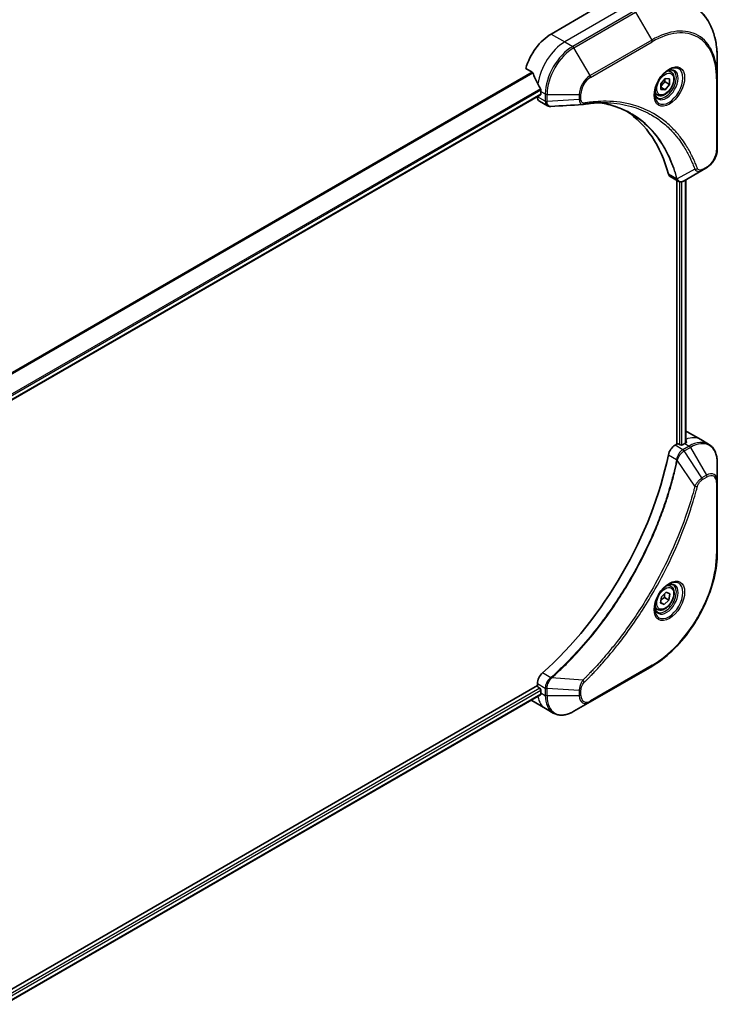
# Model space of a CAD drawing. Units: millimetres. Extents: x -1914 to 5249, y 28 to 1433.
# Drawn here: x -1164 to -984, y 501 to 755 of the extents above; entities that cross this region are included whole.
import ezdxf

# ---------------------------------------------------------------- set-up
doc = ezdxf.new("R2010")
doc.units = ezdxf.units.MM
doc.header["$LTSCALE"] = 3.5
doc.layers.add('Visible (ISO)', color=7, linetype='Continuous', lineweight=35)
doc.layers.add('Visible Narrow (ISO)', color=7, linetype='Continuous', lineweight=25)

msp = doc.modelspace()

# ---------------------------------------------------------------- linework, layer by layer
at = {"layer": 'Visible (ISO)'}
for p, q in [((-1015.8179, 757.4363), (-1026.4245, 751.3125)), ((-983.5562, 739.98), (-983.5562, 744.7842)), ((-1032.9796, 742.4249), (-1031.3078, 741.4597)), ((-995.5376, 741.5317), (-996.2088, 741.9192)), ((-998.096, 738.5004), (-996.9912, 739.8748)), ((-996.9912, 739.8748), (-995.8863, 739.7762)), ((-995.8863, 739.7762), (-995.8863, 738.303)), ((-983.5562, 721.6089), (-983.5562, 739.98)), ((-998.096, 737.0272), (-998.096, 738.5004)), ((-996.9912, 736.9286), (-998.096, 737.5664)), ((-996.9912, 736.9286), (-998.096, 737.0272)), ((-997.0354, 738.9664), (-995.8863, 738.303)), ((-995.8863, 738.303), (-996.9912, 736.9286)), ((-1167.4411, 655.7873), (-1029.1538, 735.6274)), ((-1029.96, 735.162), (-1029.96, 735.1394)), ((-1029.0762, 736.5135), (-1029.0762, 735.7991)), ((-998.9751, 735.5778), (-999.6463, 735.9653)), ((-1029.4423, 733.995), (-1027.3875, 732.8086)), ((-987.5191, 716.1095), (-986.3373, 716.7919)), ((-995.7189, 714.5248), (-993.6642, 713.3385)), ((-987.5191, 716.1095), (-992.1162, 713.4554)), ((-991.7022, 713.6944), (-991.7022, 645.818)), ((-993.986, 713.5243), (-993.986, 645.5252)), ((-991.3725, 648.7251), (-987.8369, 646.6839)), ((-993.986, 645.5252), (-994.4689, 645.2464)), ((-993.1021, 645.3211), (-993.4557, 645.5252)), ((-991.9531, 645.6783), (-992.5718, 645.3211)), ((-987.8369, 646.6839), (-985.8103, 645.5138)), ((-983.5562, 635.8767), (-983.5562, 640.6809)), ((-983.5562, 617.5055), (-983.5562, 635.8767)), ((-997.94, 606.1579), (-996.727, 607.3147)), ((-996.727, 607.3147), (-995.7782, 606.8778)), ((-995.5376, 608.8511), (-996.2088, 609.2385)), ((-998.2042, 604.5642), (-997.94, 606.1579)), ((-997.2553, 604.1273), (-998.2042, 604.5642)), ((-997.2553, 604.1273), (-998.1874, 604.6654)), ((-996.0423, 605.2841), (-997.2553, 604.1273)), ((-997.1914, 605.9475), (-996.0423, 605.2841)), ((-995.7782, 606.8778), (-996.0423, 605.2841)), ((-998.9751, 602.8971), (-999.6463, 603.2846)), ((-1016.3893, 579.0081), (-1000.4794, 588.1937)), ((-1029.96, 583.2163), (-1168.3985, 503.2889)), ((-1029.96, 583.774), (-1029.96, 583.2163)), ((-1029.6949, 582.757), (-1029.3413, 582.5529)), ((-1029.0762, 582.0936), (-1029.0762, 581.3792)), ((-1029.1357, 580.8511), (-1167.4039, 501.0219)), ((-1031.4245, 579.353), (-1027.889, 577.3117)), ((-1027.889, 577.3117), (-1025.8623, 576.1416)), ((-1020.5498, 576.606), (-1016.3893, 579.0081))]:
    msp.add_line(p, q, dxfattribs=at)
for centre, major_axis, ratio, start_param, end_param in [((-1026.4245, 743.1476), (-5, -8.6603), 0.57735027, 3.92699082, 5.11339037), ((-1021.4748, 740.2898), (-8.7465, 12.9003), 0.5228786, 1.15795131, 1.36554168), ((-1021.4748, 740.2898), (-8.7465, 12.9003), 0.5228786, 1.36554168, 1.45917851), ((-1022.0051, 740.596), (-5, -8.6603), 0.57735027, 5.45283607, 5.49778714), ((-1028.1923, 736.16), (-1.25, -2.1651), 0.57735027, 5.49778714, 6.28318531), ((-1029.3413, 735.9522), (0.1875, -0.3248), 0.57735027, 0, 0.78539816), ((-1018.2812, 735.0084), (-0.5003, -1.8548), 0.82744179, 0.27049221, 0.36261393), ((-1040.5666, 675.7866), (32.5, 56.2917), 0.57735027, 5.7600423, 6.25033406), ((-994.4689, 716.6898), (-1.25, -2.1651), 0.57735027, 5.7600423, 6.28318531), ((-993.9403, 715.2779), (2.8258, -0.4782), 0.76640476, 5.52785131, 5.52857845), ((-996.3725, 640.0649), (5, 8.6603), 0.57735027, 0, 0.06395502), ((-994.4689, 643.2051), (-1.25, -2.1651), 0.57735027, 3.92699082, 5.23553198), ((-993.7208, 645.3721), (0.375, 0), 0.57735027, 0.78539816, 2.35619449), ((-992.8369, 645.4742), (0.375, 0), 0.57735027, 3.92699082, 5.49778714), ((-991.9531, 637.5133), (-5, -8.6603), 0.57735027, 3.88203974, 3.92699082), ((-991.4227, 637.2071), (-1.0528, 12.1378), 0.07779162, 5.61090462, 5.64242195), ((-991.4227, 637.2071), (-1.0528, 12.1378), 0.07779162, 5.51726778, 5.61090462), ((-1040.5666, 630.8793), (-32.5, -56.2917), 0.57735027, 1.04765332, 2.09393933), ((-1028.1923, 584.7946), (-1.25, -2.1651), 0.57735027, 4.18924598, 5.49778714), ((-1029.6949, 583.0632), (-0.1875, 0.3248), 0.57735027, 0.78539816, 2.35619449), ((-1029.3413, 582.2467), (-0.1875, 0.3248), 0.57735027, 3.92699082, 5.49778714), ((-1026.4245, 588.0132), (-5, -8.6603), 0.57735027, 6.25303472, 6.28318531), ((-1022.0051, 585.4617), (-5, -8.6603), 0.57735027, 5.49778714, 5.54273822)]:
    msp.add_ellipse(centre, major_axis=major_axis, ratio=ratio, start_param=start_param, end_param=end_param, dxfattribs=at)
for points, knots in [([(-983.5562, 744.7842), (-983.5562, 746.0684), (-983.6436, 747.3054), (-983.9938, 749.656), (-984.2565, 750.7696), (-984.9542, 752.8463), (-985.3893, 753.8095), (-986.4253, 755.5592), (-987.0263, 756.3456), (-988.3808, 757.7163), (-989.1343, 758.3003), (-989.9524, 758.7727)], [1.570796327, 1.570796327, 1.570796327, 1.570796327, 1.727875959, 1.727875959, 1.884955592, 1.884955592, 2.042035225, 2.042035225, 2.199114858, 2.199114858, 2.35619449, 2.35619449, 2.35619449, 2.35619449]), ([(-996.06, 742.0522), (-996.4057, 741.8526), (-996.7616, 741.5866), (-997.4541, 740.9404), (-997.7904, 740.5593), (-998.4043, 739.7187), (-998.6812, 739.2588), (-999.1432, 738.3109), (-999.3281, 737.823), (-999.5871, 736.8766), (-999.6618, 736.418), (-999.6852, 735.9207), (-999.687, 735.8446), (-999.687, 735.77)], [3.14159265, 3.14159265, 3.14159265, 3.14159265, 3.4403958, 3.4403958, 3.74272298, 3.74272298, 4.04794488, 4.04794488, 4.35345517, 4.35345517, 4.65653194, 4.65653194, 4.71238898, 4.71238898, 4.71238898, 4.71238898]), ([(-996.3892, 741.8442), (-996.3421, 741.8656), (-996.2955, 741.8854), (-996.1094, 741.9588), (-995.9751, 741.9987), (-995.7236, 742.0495), (-995.6066, 742.0605), (-995.3925, 742.0581), (-995.2955, 742.0449), (-995.1193, 741.9988), (-995.0398, 741.9661), (-994.9662, 741.9235)], [3.247221149, 3.247221149, 3.247221149, 3.247221149, 3.298672286, 3.298672286, 3.455751919, 3.455751919, 3.612831552, 3.612831552, 3.769911184, 3.769911184, 3.926990817, 3.926990817, 3.926990817, 3.926990817]), ([(-1031.1626, 741.2765), (-1031.1761, 741.3112), (-1031.1939, 741.3449), (-1031.242, 741.4109), (-1031.2746, 741.4405), (-1031.3078, 741.4597)], [-0.0201836507, -0.0201836507, -0.0201836507, -0.0201836507, -0.0112759257, -0.0112759257, 0, 0, 0, 0]), ([(-995.5376, 741.5317), (-995.3521, 741.4246), (-995.1926, 741.2743), (-994.9333, 740.9005), (-994.839, 740.6729), (-994.7182, 740.1465), (-994.7017, 739.8415), (-994.7541, 739.1956), (-994.8261, 738.8537), (-995.0487, 738.1748), (-995.1987, 737.8381), (-995.5606, 737.2006), (-995.7722, 736.8999), (-996.2391, 736.361), (-996.4945, 736.1231), (-997.03, 735.7348), (-997.3103, 735.5848), (-997.8683, 735.4008), (-998.1473, 735.3639), (-998.613, 735.418), (-998.8045, 735.4793), (-998.9751, 735.5778)], [5.49778714, 5.49778714, 5.49778714, 5.49778714, 5.76358151, 5.76358151, 6.05320602, 6.05320602, 6.38130093, 6.38130093, 6.7200118, 6.7200118, 7.05614499, 7.05614499, 7.3907044, 7.3907044, 7.72661984, 7.72661984, 8.06527209, 8.06527209, 8.39487174, 8.39487174, 8.6393798, 8.6393798, 8.6393798, 8.6393798]), ([(-1029.069, 736.8846), (-1029.0675, 736.9239), (-1029.0723, 736.9699), (-1029.0955, 737.0632), (-1029.1139, 737.1106), (-1029.141, 737.1622), (-1029.1465, 737.1721), (-1029.1523, 737.1819)], [0.1356732242, 0.1356732242, 0.1356732242, 0.1356732242, 0.1469944231, 0.1469944231, 0.158315622, 0.158315622, 0.1609890322, 0.1609890322, 0.1609890322, 0.1609890322]), ([(-999.0287, 734.8871), (-999.1023, 734.9296), (-999.1704, 734.982), (-999.2985, 735.1116), (-999.3584, 735.189), (-999.4675, 735.3732), (-999.5165, 735.4801), (-999.5982, 735.7232), (-999.6308, 735.8595), (-999.6603, 736.0574), (-999.6665, 736.1076), (-999.6715, 736.1591)], [0.785398163, 0.785398163, 0.785398163, 0.785398163, 0.942477796, 0.942477796, 1.099557429, 1.099557429, 1.256637061, 1.256637061, 1.413716694, 1.413716694, 1.465167832, 1.465167832, 1.465167832, 1.465167832]), ([(-1026.5048, 732.6164), (-1026.5646, 732.6128), (-1026.6246, 732.6119), (-1026.7448, 732.6162), (-1026.8051, 732.6215), (-1026.9253, 732.639), (-1026.9852, 732.6512), (-1027.1037, 732.6831), (-1027.1624, 732.7028), (-1027.2772, 732.7499), (-1027.3333, 732.7774), (-1027.3875, 732.8086)], [0.0140408951, 0.0140408951, 0.0140408951, 0.0140408951, 0.027014678, 0.027014678, 0.0399884609, 0.0399884609, 0.0529622438, 0.0529622438, 0.0659360267, 0.0659360267, 0.0789098096, 0.0789098096, 0.0789098096, 0.0789098096]), ([(-1011.8531, 733.5699), (-1012.261, 733.5845), (-1012.6723, 733.5903), (-1013.5014, 733.5843), (-1013.9191, 733.5724), (-1014.7607, 733.5311), (-1015.1845, 733.5016), (-1016.038, 733.425), (-1016.4675, 733.3778), (-1017.332, 733.2659), (-1017.76, 733.2021), (-1018.2046, 733.1274)], [4.024932757, 4.024932757, 4.024932757, 4.024932757, 4.185188705, 4.185188705, 4.345444652, 4.345444652, 4.5057006, 4.5057006, 4.665956547, 4.665956547, 4.826212494, 4.826212494, 4.826212494, 4.826212494]), ([(-1013.8863, 733.5707), (-1013.8547, 733.566), (-1013.8231, 733.5614), (-1013.0802, 733.4497), (-1012.3819, 733.3128), (-1011.0136, 732.9794), (-1010.3434, 732.7829), (-1009.0329, 732.3311), (-1008.3925, 732.0758), (-1007.1433, 731.507), (-1006.5344, 731.1936), (-1005.942, 730.8516)], [1.55499619, 1.55499619, 1.55499619, 1.55499619, 1.56799787, 1.56799787, 1.86071038, 1.86071038, 2.15342288, 2.15342288, 2.44613539, 2.44613539, 2.73884789, 2.73884789, 2.73884789, 2.73884789]), ([(-983.5562, 721.6089), (-983.5562, 721.2537), (-983.6043, 720.8838), (-983.7847, 720.1386), (-983.9171, 719.7634), (-984.2532, 719.0352), (-984.4569, 718.6823), (-984.9195, 718.0272), (-985.1783, 717.7249), (-985.7334, 717.1961), (-986.0297, 716.9695), (-986.3373, 716.7919)], [4.71238898, 4.71238898, 4.71238898, 4.71238898, 5.02654825, 5.02654825, 5.34070751, 5.34070751, 5.65486678, 5.65486678, 5.96902604, 5.96902604, 6.28318531, 6.28318531, 6.28318531, 6.28318531]), ([(-992.1342, 713.4451), (-992.2268, 713.3926), (-992.3217, 713.3464), (-992.516, 713.2689), (-992.6155, 713.2376), (-992.8194, 713.1932), (-992.9239, 713.1802), (-993.1367, 713.1778), (-993.2451, 713.1887), (-993.4596, 713.2404), (-993.5656, 713.2816), (-993.6642, 713.3385)], [0, 0, 0, 0, 0.023575597, 0.023575597, 0.047151194, 0.047151194, 0.070726791, 0.070726791, 0.094302388, 0.094302388, 0.117877985, 0.117877985, 0.117877985, 0.117877985]), ([(-991.6353, 645.8535), (-991.602, 645.871), (-991.5731, 645.8932), (-991.5349, 645.9421), (-991.5255, 645.9688), (-991.5255, 646), (-991.526, 646.0061), (-991.527, 646.0122)], [0.1356732242, 0.1356732242, 0.1356732242, 0.1356732242, 0.1469944231, 0.1469944231, 0.158315622, 0.158315622, 0.1609890322, 0.1609890322, 0.1609890322, 0.1609890322]), ([(-983.5562, 640.6809), (-983.5562, 641.11), (-983.5854, 641.5256), (-983.7038, 642.321), (-983.7931, 642.7007), (-984.0332, 643.4153), (-984.1841, 643.7502), (-984.5477, 644.3644), (-984.7606, 644.6436), (-985.2446, 645.1334), (-985.5158, 645.3438), (-985.8103, 645.5138)], [3.141592654, 3.141592654, 3.141592654, 3.141592654, 3.298672286, 3.298672286, 3.455751919, 3.455751919, 3.612831552, 3.612831552, 3.769911184, 3.769911184, 3.926990817, 3.926990817, 3.926990817, 3.926990817]), ([(-983.5562, 617.5055), (-983.5562, 615.4403), (-983.8389, 613.2252), (-984.9345, 608.6989), (-985.7475, 606.3882), (-987.8246, 601.8879), (-989.0884, 599.699), (-991.9472, 595.6501), (-993.5418, 593.7907), (-996.9139, 590.5786), (-998.6908, 589.2263), (-1000.4794, 588.1937)], [3.14159265, 3.14159265, 3.14159265, 3.14159265, 3.45575192, 3.45575192, 3.76991118, 3.76991118, 4.08407045, 4.08407045, 4.39822972, 4.39822972, 4.71238898, 4.71238898, 4.71238898, 4.71238898]), ([(-996.06, 609.3715), (-996.4057, 609.1719), (-996.7616, 608.9059), (-997.4541, 608.2597), (-997.7904, 607.8786), (-998.4043, 607.038), (-998.6812, 606.5781), (-999.1432, 605.6302), (-999.3281, 605.1423), (-999.5871, 604.1959), (-999.6618, 603.7373), (-999.6852, 603.24), (-999.687, 603.1639), (-999.687, 603.0893)], [4.71238898, 4.71238898, 4.71238898, 4.71238898, 5.01119213, 5.01119213, 5.31351931, 5.31351931, 5.61874121, 5.61874121, 5.92425149, 5.92425149, 6.22732827, 6.22732827, 6.28318531, 6.28318531, 6.28318531, 6.28318531]), ([(-995.5376, 608.8511), (-995.3521, 608.744), (-995.1926, 608.5936), (-994.9333, 608.2198), (-994.839, 607.9922), (-994.7182, 607.4658), (-994.7017, 607.1608), (-994.7541, 606.5149), (-994.8261, 606.173), (-995.0487, 605.4941), (-995.1987, 605.1574), (-995.5606, 604.5199), (-995.7722, 604.2192), (-996.2391, 603.6803), (-996.4945, 603.4424), (-997.03, 603.0541), (-997.3103, 602.9041), (-997.8683, 602.7201), (-998.1473, 602.6832), (-998.613, 602.7373), (-998.8045, 602.7986), (-998.9751, 602.8971)], [5.28923243, 5.28923243, 5.28923243, 5.28923243, 5.5550268, 5.5550268, 5.8446513, 5.8446513, 6.17274622, 6.17274622, 6.51145709, 6.51145709, 6.84759027, 6.84759027, 7.18214968, 7.18214968, 7.51806512, 7.51806512, 7.85671738, 7.85671738, 8.18631702, 8.18631702, 8.43082508, 8.43082508, 8.43082508, 8.43082508]), ([(-996.3892, 609.1635), (-996.3421, 609.1849), (-996.2955, 609.2047), (-996.1094, 609.2781), (-995.9751, 609.318), (-995.7236, 609.3688), (-995.6066, 609.3798), (-995.3925, 609.3774), (-995.2955, 609.3642), (-995.1193, 609.3181), (-995.0398, 609.2854), (-994.9662, 609.2429)], [1.676424822, 1.676424822, 1.676424822, 1.676424822, 1.727875959, 1.727875959, 1.884955592, 1.884955592, 2.042035225, 2.042035225, 2.199114858, 2.199114858, 2.35619449, 2.35619449, 2.35619449, 2.35619449]), ([(-999.0287, 602.2064), (-999.1023, 602.2489), (-999.1704, 602.3013), (-999.2985, 602.4309), (-999.3584, 602.5083), (-999.4675, 602.6925), (-999.5165, 602.7994), (-999.5982, 603.0425), (-999.6308, 603.1788), (-999.6603, 603.3767), (-999.6665, 603.4269), (-999.6715, 603.4784)], [5.497787144, 5.497787144, 5.497787144, 5.497787144, 5.654866776, 5.654866776, 5.811946409, 5.811946409, 5.969026042, 5.969026042, 6.126105675, 6.126105675, 6.177556812, 6.177556812, 6.177556812, 6.177556812]), ([(-1029.1357, 580.8511), (-1029.1139, 580.8637), (-1029.0955, 580.8851), (-1029.0723, 580.9427), (-1029.0675, 580.9788), (-1029.069, 581.0164)], [0.1130744311, 0.1130744311, 0.1130744311, 0.1130744311, 0.1243846834, 0.1243846834, 0.1357058823, 0.1357058823, 0.1357058823, 0.1357058823]), ([(-1025.8623, 576.1416), (-1025.5678, 575.9716), (-1025.2501, 575.842), (-1024.5839, 575.6677), (-1024.2356, 575.6229), (-1023.5219, 575.6151), (-1023.1564, 575.6519), (-1022.4175, 575.8013), (-1022.044, 575.9138), (-1021.296, 576.2089), (-1020.9215, 576.3914), (-1020.5498, 576.606)], [0.785398163, 0.785398163, 0.785398163, 0.785398163, 0.942477796, 0.942477796, 1.099557429, 1.099557429, 1.256637061, 1.256637061, 1.413716694, 1.413716694, 1.570796327, 1.570796327, 1.570796327, 1.570796327])]:
    msp.add_open_spline(points, degree=3, knots=knots, dxfattribs=at)
for points, weights in [([(-997.0354, 738.9664), (-997.1258, 739.3802), (-997.1333, 739.698)], [1, 1.07039454817, 1.07672477615]), ([(-998.096, 737.6845), (-997.7386, 738.4118), (-997.0354, 738.9664)], [1.01523736139, 1.14666441016, 1]), ([(-998.0962, 605.2159), (-997.7582, 605.609), (-997.1914, 605.9475)], [1.06654738636, 1.10625711777, 1]), ([(-997.1914, 605.9475), (-997.2237, 606.5072), (-997.1344, 606.9263)], [1, 1.09055410734, 1.07509634889])]:
    msp.add_rational_spline(points, weights, degree=2, dxfattribs=at)
msp.add_open_spline([(-1018.3532, 733.1105), (-1021.0706, 732.9478), (-1023.7878, 732.7829), (-1026.5048, 732.6164)], degree=3, dxfattribs=at)
at = {"layer": 'Visible Narrow (ISO)'}
for p, q in [((-1006.9791, 758.4569), (-1022.889, 749.2713)), ((-1004.9524, 757.2868), (-1020.8623, 748.1012)), ((-1020.5498, 747.7713), (-1004.6399, 756.9569)), ((-1004.6399, 756.9569), (-1000.4794, 749.7507)), ((-1026.4245, 751.3125), (-1022.889, 749.2713)), ((-1022.889, 749.2713), (-1020.8623, 748.1012)), ((-1000.4794, 749.7507), (-1016.3893, 740.5651)), ((-1016.2598, 740.1295), (-1000.3499, 749.3151)), ((-1016.3893, 740.5651), (-1020.5498, 747.7713)), ((-1031.3078, 741.4597), (-1171.2001, 660.6928)), ((-1170.9689, 660.5593), (-1031.1626, 741.2765)), ((-983.7392, 739.7249), (-983.7392, 721.3537)), ((-1029.1523, 737.1819), (-1167.7094, 657.1859)), ((-1167.6267, 656.8882), (-1029.069, 736.8846)), ((-1029.0762, 735.7991), (-1167.4532, 655.9071)), ((-1027.9335, 733.9693), (-1029.96, 735.1394)), ((-1029.0762, 736.5135), (-1027.9334, 735.8538)), ((-1027.9334, 735.8538), (-1027.9334, 733.985)), ((-1027.4914, 733.8793), (-1027.4914, 735.7481)), ((-1027.4914, 735.7481), (-1019.1704, 735.7481)), ((-1019.1704, 734.3834), (-1027.4914, 733.8793)), ((-1019.1704, 735.7481), (-1019.1704, 734.3834)), ((-1018.7284, 734.4891), (-1018.7284, 735.8538)), ((-989.3364, 716.4189), (-993.8849, 713.9435)), ((-986.2078, 717.078), (-987.3896, 716.3956)), ((-994.0494, 713.947), (-996.1762, 715.1749)), ((-993.2789, 713.1992), (-993.2789, 645.4231)), ((-992.7485, 645.2638), (-992.7485, 713.2089)), ((-991.8121, 713.631), (-991.8121, 645.7581)), ((-992.4423, 644.0763), (-994.4689, 645.2464)), ((-991.9531, 645.6783), (-990.8103, 645.0185)), ((-991.6584, 646.7548), (-991.6584, 645.8413)), ((-991.527, 646.0122), (-991.527, 645.9758)), ((-996.1762, 642.7486), (-994.0494, 641.5207)), ((-990.8103, 645.0185), (-992.4287, 644.0841)), ((-992.1162, 643.7542), (-990.4978, 644.6886)), ((-987.5191, 636.8), (-992.1162, 643.7542)), ((-990.4978, 644.6886), (-986.3373, 637.4824)), ((-989.3364, 634.7093), (-993.8849, 641.3536)), ((-986.3373, 637.4824), (-987.5191, 636.8)), ((-987.3896, 636.3645), (-986.2078, 637.0468)), ((-983.7392, 635.6216), (-983.7392, 617.2504)), ((-1000.3499, 588.4798), (-1016.2598, 579.2942)), ((-1026.5237, 585.2735), (-1028.6506, 586.5014)), ((-1018.2684, 584.5976), (-1026.2968, 585.2146)), ((-1029.3413, 582.5529), (-1167.6584, 502.6955)), ((-1167.457, 502.1994), (-1029.0762, 582.0936)), ((-1029.96, 583.774), (-1027.9335, 582.6039)), ((-1027.9334, 582.5882), (-1027.9334, 580.7194)), ((-1027.4914, 580.6137), (-1027.4914, 582.4825)), ((-1019.1704, 581.9784), (-1027.4914, 582.4825)), ((-1019.1704, 581.9784), (-1019.1704, 580.6137)), ((-1018.7284, 580.7194), (-1018.7284, 582.0841)), ((-1029.069, 581.0164), (-1167.4039, 501.1487)), ((-1029.0762, 581.3792), (-1027.9334, 580.7194)), ((-1019.1704, 580.6137), (-1027.4914, 580.6137))]:
    msp.add_line(p, q, dxfattribs=at)
for centre, major_axis, ratio, start_param, end_param in [((-1004.6399, 732.6115), (14.9085, 25.8222), 0.57735027, 5.49778714, 7.06858347), ((-1000.3499, 730.1347), (11.7456, 20.3439), 0.57735027, 5.49778714, 7.06858347), ((-1000.4794, 730.2094), (11.9665, 20.7266), 0.57735027, 5.49778714, 7.06858347), ((-1022.889, 741.1063), (-5, -8.6603), 0.57735027, 3.92699082, 5.33033906), ((-1000.7919, 749.5702), (0.3125, -0.5413), 0.57735027, 0.78539816, 1.57079633), ((-1020.8623, 739.9363), (-5, -8.6603), 0.57735027, 3.92699082, 5.49778714), ((-1020.5498, 739.7558), (4.9085, 8.5017), 0.57735027, 0.78539816, 2.35619449), ((-1020.8623, 747.5909), (0.3125, -0.5413), 0.57735027, 1.57079633, 2.35619449), ((-996.06, 737.8641), (2.5647, 4.4422), 0.57735027, 2.35619449, 7.06858347), ((-996.685, 738.2249), (-2.1228, -3.6768), 0.57735027, 5.59811367, 10.10984959), ((-996.9975, 738.4053), (2.0312, 3.5182), 0.57735027, 3.14159265, 6.28318531), ((-997.2564, 738.5548), (1.7188, 2.977), 0.57735027, 0, 0.56017967), ((-1016.3893, 737.3537), (-1.9665, -3.4061), 0.57735027, 3.92699082, 5.49778714), ((-1016.2598, 737.279), (1.7456, 3.0234), 0.57735027, 0.78539816, 2.35619449), ((-1016.7018, 740.3846), (-0.3125, 0.5413), 0.57735027, 3.92699082, 4.71238898), ((-984.1812, 739.98), (0.625, 0), 0.57735027, 5.49778714, 6.28318531), ((-997.2564, 738.5548), (-1.7188, -2.977), 0.57735027, 5.72300564, 6.28318531), ((-1027.4914, 736.1089), (-0.625, 0), 0.57735027, 0.78539816, 1.57079633), ((-1019.1704, 736.1089), (-0.625, 0), 0.57735027, 1.57079633, 2.35619449), ((-1019.1704, 734.7443), (-0.625, 0), 0.57735027, 1.57079633, 2.35619449), ((-1027.4915, 734.2245), (-0.625, 0.0051), 0.58272546, 0.79011911, 1.57603082), ((-1027.4914, 734.2402), (0.625, 0), 0.57735027, 3.92699082, 4.71238898), ((-1018.308, 733.7438), (0.1035, -0.6164), 0.7371107, 0, 1.02431149), ((-986.2078, 719.9285), (-1.7456, -3.0234), 0.57735027, 0.78539816, 2.35619449), ((-984.1812, 721.6089), (0.625, 0), 0.57735027, 5.49778714, 6.28318531), ((-989.1292, 716.8974), (-0.5855, -0.2186), 0.7371107, 0.95417388, 2.11728116), ((-987.8316, 716.6508), (0.3125, -0.5413), 0.57735027, 0, 0.78539816), ((-986.6498, 717.3331), (0.3125, -0.5413), 0.57735027, 0, 0.78539816), ((-993.6347, 714.3871), (0.6033, 0.1633), 0.70765843, 3.75530177, 4.10367434), ((-993.6225, 714.3257), (-0.6198, -0.0807), 0.7825254, 0.71441804, 1.11451017), ((-992.8369, 638.0236), (5, 8.6603), 0.57735027, 0, 0.61795008), ((-990.8103, 636.8536), (5, 8.6603), 0.57735027, 0, 0.78539816), ((-990.4978, 636.6731), (4.9085, 8.5017), 0.57735027, 5.49778714, 7.06858347), ((-992.4423, 643.566), (-0.3081, 0.5438), 0.57192456, 4.71650889, 5.50242059), ((-992.4287, 643.5738), (0.3125, -0.5413), 0.57735027, 1.57079633, 2.35619449), ((-990.8103, 644.5082), (-0.3125, 0.5413), 0.57735027, 4.71238898, 5.49778714), ((-993.6347, 641.5473), (-0.6121, 0.1263), 0.40712817, 0.88674396, 1.23511653), ((-993.6225, 641.6348), (0.6227, -0.0531), 0.32125202, 3.98495359, 4.38504572), ((-986.3373, 634.271), (1.9665, 3.4061), 0.57735027, 5.49778714, 7.06858347), ((-987.8316, 636.6196), (-0.3125, 0.5413), 0.57735027, 3.92699082, 4.71238898), ((-986.6498, 637.302), (-0.3125, 0.5413), 0.57735027, 3.92699082, 4.71238898), ((-986.2078, 634.1963), (1.7456, 3.0234), 0.57735027, 5.49778714, 7.06858347), ((-984.1812, 635.8767), (0.625, 0), 0.57735027, 5.49778714, 6.28318531), ((-989.1292, 634.8747), (-0.6048, 0.1578), 0.35119009, 1.31403463, 2.47714191), ((-1000.3499, 607.6602), (-11.7456, -20.3439), 0.57735027, 0.78539816, 2.35619449), ((-984.1812, 617.5055), (0.625, 0), 0.57735027, 5.49778714, 6.28318531), ((-996.06, 605.1834), (2.5647, 4.4422), 0.57735027, 2.35619449, 7.06858347), ((-996.685, 605.5442), (-2.1228, -3.6768), 0.57735027, 5.59811367, 10.10984959), ((-996.9975, 605.7246), (2.0313, 3.5182), 0.57735027, 3.14159265, 6.28318531), ((-997.2564, 605.8741), (1.7188, 2.977), 0.57735027, 0, 0.56017967), ((-997.2564, 605.8741), (-1.7188, -2.977), 0.57735027, 5.72300564, 6.28318531), ((-1000.7919, 588.7349), (0.3125, -0.5413), 0.57735027, 0, 0.78539816), ((-1026.4091, 584.8468), (-0.3573, 0.5128), 0.32125202, 5.03973224, 5.43982437), ((-1026.3395, 584.9011), (0.4154, -0.4669), 0.40712817, 1.90647612, 2.25484869), ((-1018.308, 584.3355), (-0.439, 0.4449), 0.35119009, 3.8060434, 4.96915068), ((-1027.4915, 582.8591), (0.625, 0.005), 0.57192456, 3.92235737, 4.70826907), ((-1027.4914, 582.8433), (-0.625, 0), 0.57735027, 0.78539816, 1.57079633), ((-1019.1704, 582.3392), (-0.625, 0), 0.57735027, 1.57079633, 2.35619449), ((-1022.889, 585.972), (-5, -8.6603), 0.57735027, 5.68433621, 6.28318531), ((-1027.4914, 580.9746), (0.625, 0), 0.57735027, 3.92699082, 4.71238898), ((-1020.8623, 584.8019), (-5, -8.6603), 0.57735027, 5.49778714, 6.28318531), ((-1020.5498, 584.6215), (-4.9085, -8.5017), 0.57735027, 5.49778714, 7.06858347), ((-1019.1704, 580.9746), (-0.625, 0), 0.57735027, 1.57079633, 2.35619449), ((-1016.3893, 582.2194), (-1.9665, -3.4061), 0.57735027, 5.49778714, 7.06858347), ((-1016.2598, 582.1447), (-1.7456, -3.0234), 0.57735027, 5.49778714, 7.06858347), ((-1016.7018, 579.5493), (0.3125, -0.5413), 0.57735027, 0, 0.78539816)]:
    msp.add_ellipse(centre, major_axis=major_axis, ratio=ratio, start_param=start_param, end_param=end_param, dxfattribs=at)
for centre, major_axis in [((-995.9305, 737.7893), (-2.7857, -4.825)), ((-996.9912, 738.4017), (1.5313, 2.6522)), ((-995.9305, 605.1086), (2.7857, 4.825)), ((-996.9912, 605.721), (1.5313, 2.6522))]:
    msp.add_ellipse(centre, major_axis=major_axis, ratio=0.57735027, dxfattribs=at)
for points, knots in [([(-1019.1704, 734.3834), (-1019.1662, 734.1276), (-1019.1278, 733.8974), (-1018.9925, 733.5289), (-1018.9017, 733.3839), (-1018.7007, 733.1994), (-1018.5998, 733.143), (-1018.4448, 733.1113), (-1018.3996, 733.1076), (-1018.3532, 733.1104)], [-0.187504168, -0.187504168, -0.187504168, -0.187504168, -0.125670471, -0.125670471, -0.069816928, -0.069816928, -0.026852665, -0.026852665, -0.010060657, -0.010060657, -0.010060657, -0.010060657]), ([(-1017.8661, 733.4886), (-1017.9407, 733.4761), (-1018.0123, 733.4748), (-1018.1879, 733.4971), (-1018.2855, 733.5362), (-1018.4794, 733.6751), (-1018.5663, 733.7897), (-1018.6939, 734.0884), (-1018.7284, 734.2787), (-1018.7284, 734.4891)], [0, 0, 0, 0, 0.026852665, 0.026852665, 0.069816928, 0.069816928, 0.125670471, 0.125670471, 0.187504168, 0.187504168, 0.187504168, 0.187504168]), ([(-1027.9335, 733.9693), (-1027.9351, 733.7044), (-1027.8882, 733.4641), (-1027.7029, 733.0665), (-1027.5635, 732.9103), (-1027.3875, 732.8086)], [-0.196787795, -0.196787795, -0.196787795, -0.196787795, -0.138164041, -0.138164041, -0.07890981, -0.07890981, -0.07890981, -0.07890981]), ([(-1027.9334, 733.985), (-1027.9334, 733.9824), (-1027.9334, 733.9798), (-1027.9334, 733.9746), (-1027.9334, 733.972), (-1027.9335, 733.9693)], [0, 0, 0, 0, 0.00076834265, 0.00076834265, 0.00153668531, 0.00153668531, 0.00153668531, 0.00153668531]), ([(-1027.4912, 733.8603), (-1027.4912, 733.8635), (-1027.4913, 733.8666), (-1027.4914, 733.873), (-1027.4914, 733.8761), (-1027.4914, 733.8793)], [-0.00153668531, -0.00153668531, -0.00153668531, -0.00153668531, -0.00076834265, -0.00076834265, 0, 0, 0, 0]), ([(-1026.5048, 732.6164), (-1026.5542, 732.6134), (-1026.6024, 732.6146), (-1026.7924, 732.6351), (-1026.9229, 732.6862), (-1027.1818, 732.8707), (-1027.2976, 733.0248), (-1027.4495, 733.4007), (-1027.4889, 733.6191), (-1027.4912, 733.8603)], [0.014040895, 0.014040895, 0.014040895, 0.014040895, 0.029522231, 0.029522231, 0.076757801, 0.076757801, 0.138164041, 0.138164041, 0.196787795, 0.196787795, 0.196787795, 0.196787795]), ([(-988.6873, 716.6422), (-988.7212, 716.733), (-988.7553, 716.8236), (-988.8319, 717.0241), (-988.8745, 717.134), (-988.9801, 717.4025), (-989.0437, 717.5607), (-989.1921, 717.9223), (-989.2775, 718.125), (-989.4778, 718.5874), (-989.5936, 718.846), (-989.8663, 719.4342), (-990.0249, 719.7618), (-990.4001, 720.5041), (-990.6197, 720.9153), (-991.1218, 721.8058), (-991.4078, 722.2811), (-992.1011, 723.3616), (-992.5169, 723.9567), (-993.5158, 725.2706), (-994.1119, 725.973), (-995.5519, 727.4922), (-996.4166, 728.2801), (-998.2969, 729.752), (-999.3184, 730.4267), (-1001.9008, 731.8463), (-1003.5104, 732.5053), (-1007.4048, 733.6124), (-1009.7474, 733.9374), (-1013.1336, 733.9644), (-1014.0856, 733.9273), (-1015.7077, 733.7904), (-1016.3705, 733.7144), (-1017.2301, 733.5903), (-1017.4218, 733.5611), (-1017.6979, 733.5166), (-1017.7819, 733.5028), (-1017.8661, 733.4886)], [0, 0, 0, 0, 0.0344265, 0.0344265, 0.07650467, 0.07650467, 0.1377084, 0.1377084, 0.21727325, 0.21727325, 0.32070756, 0.32070756, 0.45517217, 0.45517217, 0.62997615, 0.62997615, 0.8417425, 0.8417425, 1.12477817, 1.12477817, 1.49272454, 1.49272454, 1.97105483, 1.97105483, 2.47873595, 2.47873595, 3.19579554, 3.19579554, 4.127973, 4.127973, 4.4843018, 4.4843018, 4.72660511, 4.72660511, 4.79590965, 4.79590965, 4.82621249, 4.82621249, 4.82621249, 4.82621249]), ([(-993.8849, 713.9435), (-993.9395, 714.1442), (-993.9942, 714.3428), (-994.188, 715.0193), (-994.333, 715.4908), (-994.7716, 716.8222), (-995.0848, 717.6635), (-996.7014, 721.5328), (-998.3582, 724.1987), (-1001.8853, 728.1019), (-1003.6175, 729.5272), (-1007.0408, 731.5612), (-1008.6696, 732.277), (-1011.5157, 733.1391), (-1012.6797, 733.3969), (-1013.8783, 733.5709)], [-5.47772979, -5.47772979, -5.47772979, -5.47772979, -5.40661912, -5.40661912, -5.23453446, -5.23453446, -4.91295092, -4.91295092, -3.70555522, -3.70555522, -2.7767893, -2.7767893, -2.03555087, -2.03555087, -1.55154, -1.55154, -1.55154, -1.55154]), ([(-1011.8531, 733.5698), (-1009.716, 733.4932), (-1007.6654, 733.1773), (-1004.0475, 732.1484), (-1002.4522, 731.495), (-999.892, 730.0876), (-998.8791, 729.4187), (-997.0142, 727.9593), (-996.1563, 727.1781), (-994.7273, 725.6718), (-994.1356, 724.9753), (-993.1437, 723.6725), (-992.7309, 723.0824), (-992.0421, 722.011), (-991.7579, 721.5396), (-991.2589, 720.6566), (-991.0405, 720.2488), (-990.6675, 719.5127), (-990.5098, 719.1878), (-990.2386, 718.6045), (-990.1233, 718.3481), (-989.9241, 717.8895), (-989.839, 717.6884), (-989.6914, 717.3299), (-989.6281, 717.173), (-989.5229, 716.9067), (-989.4805, 716.7978), (-989.4043, 716.5989), (-989.3712, 716.5098), (-989.3364, 716.4189)], [-4.02493276, -4.02493276, -4.02493276, -4.02493276, -3.19579554, -3.19579554, -2.47873595, -2.47873595, -1.97105483, -1.97105483, -1.49272454, -1.49272454, -1.12477817, -1.12477817, -0.8417425, -0.8417425, -0.62997615, -0.62997615, -0.45517217, -0.45517217, -0.32070756, -0.32070756, -0.21727325, -0.21727325, -0.1377084, -0.1377084, -0.07650467, -0.07650467, -0.0344265, -0.0344265, 0, 0, 0, 0]), ([(-1005.942, 730.8516), (-1005.8638, 730.8064), (-1005.7857, 730.7607), (-1003.8054, 729.5841), (-1002.0736, 728.1598), (-998.5457, 724.2589), (-996.887, 721.5944), (-995.266, 717.7266), (-994.9518, 716.8855), (-994.5115, 715.5546), (-994.3658, 715.0832), (-994.1712, 714.4069), (-994.1156, 714.208), (-994.0614, 714.0078)], [2.73884789, 2.73884789, 2.73884789, 2.73884789, 2.7767893, 2.7767893, 3.70555522, 3.70555522, 4.91295092, 4.91295092, 5.23453446, 5.23453446, 5.40661912, 5.40661912, 5.47772979, 5.47772979, 5.47772979, 5.47772979]), ([(-989.3364, 716.4189), (-989.2153, 716.2396), (-989.0816, 716.1151), (-988.7533, 715.9117), (-988.5514, 715.8606), (-988.1769, 715.8635), (-988.0084, 715.8966), (-987.7321, 715.9978), (-987.6254, 716.0482), (-987.5191, 716.1095)], [-0.187502416, -0.187502416, -0.187502416, -0.187502416, -0.14010274, -0.14010274, -0.077834855, -0.077834855, -0.029936483, -0.029936483, 0, 0, 0, 0]), ([(-987.3896, 716.3956), (-987.4778, 716.3447), (-987.566, 716.3031), (-987.7916, 716.2208), (-987.9267, 716.1958), (-988.2152, 716.2007), (-988.3623, 716.2496), (-988.5686, 716.4176), (-988.6406, 716.5172), (-988.6873, 716.6422)], [0, 0, 0, 0, 0.029936483, 0.029936483, 0.077834855, 0.077834855, 0.14010274, 0.14010274, 0.187502416, 0.187502416, 0.187502416, 0.187502416]), ([(-994.0614, 714.0078), (-994.0585, 713.9971), (-994.0561, 713.9867), (-994.0522, 713.9665), (-994.0506, 713.9566), (-994.0494, 713.947)], [0, 0, 0, 0, 0.003793092, 0.003793092, 0.007586184, 0.007586184, 0.007586184, 0.007586184]), ([(-994.0494, 713.947), (-994.0246, 713.799), (-993.9748, 713.6686), (-993.8392, 713.4685), (-993.7586, 713.3934), (-993.664, 713.3387)], [-0.1967877948, -0.1967877948, -0.1967877948, -0.1967877948, -0.1546615949, -0.1546615949, -0.1178779852, -0.1178779852, -0.1178779852, -0.1178779852]), ([(-993.8389, 713.8548), (-993.8453, 713.8684), (-993.8523, 713.8825), (-993.8675, 713.9121), (-993.8758, 713.9274), (-993.8849, 713.9435)], [-0.007586184, -0.007586184, -0.007586184, -0.007586184, -0.003793092, -0.003793092, 0, 0, 0, 0]), ([(-992.1326, 713.446), (-992.4447, 713.2692), (-992.7549, 713.1901), (-993.2387, 713.2435), (-993.4273, 713.3309), (-993.682, 713.581), (-993.7679, 713.7032), (-993.8389, 713.8548)], [0, 0, 0, 0, 0.087259675, 0.087259675, 0.154661595, 0.154661595, 0.196787795, 0.196787795, 0.196787795, 0.196787795]), ([(-992.1162, 713.4554), (-992.1189, 713.4538), (-992.1216, 713.4522), (-992.1271, 713.4491), (-992.1299, 713.4476), (-992.1326, 713.446)], [-0.00153668531, -0.00153668531, -0.00153668531, -0.00153668531, -0.00076834266, -0.00076834266, -0.00000000001, -0.00000000001, -0.00000000001, -0.00000000001]), ([(-992.4423, 644.0763), (-992.6742, 643.9443), (-992.9032, 643.758), (-993.3299, 643.2937), (-993.5254, 643.0121), (-993.8, 642.4753), (-993.8955, 642.2294), (-994.0024, 641.8279), (-994.032, 641.673), (-994.0494, 641.5207)], [-0.196787795, -0.196787795, -0.196787795, -0.196787795, -0.138164041, -0.138164041, -0.076757801, -0.076757801, -0.029522231, -0.029522231, 0, 0, 0, 0]), ([(-993.8389, 641.4624), (-993.7891, 641.6038), (-993.732, 641.7457), (-993.5672, 642.1093), (-993.4497, 642.3279), (-993.1483, 642.8008), (-992.955, 643.0461), (-992.5513, 643.4546), (-992.3423, 643.6208), (-992.1326, 643.7445)], [0, 0, 0, 0, 0.029522231, 0.029522231, 0.076757801, 0.076757801, 0.138164041, 0.138164041, 0.196787795, 0.196787795, 0.196787795, 0.196787795]), ([(-992.4287, 644.0841), (-992.431, 644.0828), (-992.4332, 644.0815), (-992.4378, 644.0789), (-992.44, 644.0776), (-992.4423, 644.0763)], [0, 0, 0, 0, 0.00076834265, 0.00076834265, 0.00153668531, 0.00153668531, 0.00153668531, 0.00153668531]), ([(-992.1326, 643.7445), (-992.1299, 643.7461), (-992.1271, 643.7477), (-992.1216, 643.751), (-992.1189, 643.7526), (-992.1162, 643.7542)], [-0.00153668531, -0.00153668531, -0.00153668531, -0.00153668531, -0.00076834265, -0.00076834265, 0, 0, 0, 0]), ([(-994.0614, 641.434), (-994.1113, 641.1922), (-994.1624, 640.9501), (-994.2646, 640.4758), (-994.3157, 640.2436), (-994.4738, 639.5379), (-994.5841, 639.0636), (-994.8479, 637.9707), (-995.0042, 637.3515), (-995.3246, 636.1361), (-995.4881, 635.5399), (-995.9093, 634.0609), (-996.1749, 633.177), (-996.8178, 631.1421), (-997.2049, 629.9903), (-998.1482, 627.3423), (-998.7203, 625.8463), (-1000.1221, 622.417), (-1000.9775, 620.4872), (-1003.2039, 615.8318), (-1004.6372, 613.1253), (-1008.108, 607.171), (-1010.2068, 603.9597), (-1015.3463, 596.9187), (-1018.4807, 593.1937), (-1022.6364, 588.9227), (-1023.5208, 588.0492), (-1024.8919, 586.7492), (-1025.3724, 586.3036), (-1026.0546, 585.685), (-1026.2544, 585.5054), (-1026.4547, 585.3272)], [0, 0, 0, 0, 0.06549657, 0.06549657, 0.12817861, 0.12817861, 0.2557943, 0.2557943, 0.42169471, 0.42169471, 0.58081118, 0.58081118, 0.81593963, 0.81593963, 1.12160661, 1.12160661, 1.51897368, 1.51897368, 2.03555087, 2.03555087, 2.7767893, 2.7767893, 3.70555522, 3.70555522, 4.91295092, 4.91295092, 5.23453446, 5.23453446, 5.40661912, 5.40661912, 5.47772979, 5.47772979, 5.47772979, 5.47772979]), ([(-1026.2968, 585.2146), (-1026.0962, 585.3934), (-1025.896, 585.5722), (-1025.2126, 586.1905), (-1024.7313, 586.6358), (-1023.3577, 587.9353), (-1022.4717, 588.8084), (-1018.309, 593.0785), (-1015.1699, 596.804), (-1010.024, 603.8477), (-1007.9231, 607.0609), (-1004.4498, 613.0191), (-1003.0158, 615.7277), (-1000.7894, 620.387), (-999.9342, 622.3185), (-998.5332, 625.7508), (-997.9616, 627.2482), (-997.0195, 629.8987), (-996.633, 631.0516), (-995.9913, 633.0885), (-995.7264, 633.9732), (-995.3063, 635.4537), (-995.1433, 636.0504), (-994.8239, 637.2671), (-994.6681, 637.8869), (-994.4054, 638.9809), (-994.2955, 639.4556), (-994.138, 640.1621), (-994.0872, 640.3945), (-993.9855, 640.8693), (-993.9352, 641.1113), (-993.8849, 641.3536)], [-5.47772979, -5.47772979, -5.47772979, -5.47772979, -5.40661912, -5.40661912, -5.23453446, -5.23453446, -4.91295092, -4.91295092, -3.70555522, -3.70555522, -2.7767893, -2.7767893, -2.03555087, -2.03555087, -1.51897368, -1.51897368, -1.12160661, -1.12160661, -0.81593963, -0.81593963, -0.58081118, -0.58081118, -0.42169471, -0.42169471, -0.2557943, -0.2557943, -0.12817861, -0.12817861, -0.06549657, -0.06549657, 0, 0, 0, 0]), ([(-994.0494, 641.5207), (-994.0506, 641.5059), (-994.0522, 641.4912), (-994.0561, 641.4623), (-994.0585, 641.448), (-994.0614, 641.434)], [0.00000000006, 0.00000000006, 0.00000000006, 0.00000000006, 0.00379309206, 0.00379309206, 0.00758618406, 0.00758618406, 0.00758618406, 0.00758618406]), ([(-993.8849, 641.3536), (-993.8758, 641.3717), (-993.8675, 641.3898), (-993.8523, 641.4261), (-993.8453, 641.4443), (-993.8389, 641.4624)], [-0.00758618406, -0.00758618406, -0.00758618406, -0.00758618406, -0.00379309206, -0.00379309206, -0.00000000006, -0.00000000006, -0.00000000006, -0.00000000006]), ([(-987.5191, 636.8), (-987.7386, 636.6686), (-987.9603, 636.4962), (-988.3685, 636.1043), (-988.5561, 635.8911), (-988.8685, 635.4786), (-988.9978, 635.2874), (-989.1949, 634.9645), (-989.2678, 634.8373), (-989.3364, 634.7093)], [-0.187504168, -0.187504168, -0.187504168, -0.187504168, -0.125670471, -0.125670471, -0.069816928, -0.069816928, -0.026852665, -0.026852665, 0, 0, 0, 0]), ([(-988.6873, 634.6195), (-988.6608, 634.7209), (-988.6262, 634.8236), (-988.519, 635.0882), (-988.4363, 635.2487), (-988.2191, 635.598), (-988.0764, 635.7808), (-987.754, 636.1142), (-987.5718, 636.2593), (-987.3896, 636.3645)], [0, 0, 0, 0, 0.026852665, 0.026852665, 0.069816928, 0.069816928, 0.125670471, 0.125670471, 0.187504168, 0.187504168, 0.187504168, 0.187504168]), ([(-989.3364, 634.7093), (-989.367, 634.5953), (-989.3961, 634.4824), (-989.4952, 634.1095), (-989.5654, 633.8498), (-989.8863, 632.6815), (-990.1505, 631.7709), (-990.8393, 629.5182), (-991.2806, 628.1747), (-992.9862, 623.3171), (-994.4287, 619.8044), (-997.3119, 613.6837), (-998.6762, 611.054), (-1001.1754, 606.6549), (-1002.2609, 604.8585), (-1004.456, 601.4377), (-1005.5607, 599.8094), (-1007.5777, 596.9947), (-1008.4757, 595.7931), (-1010.0978, 593.7113), (-1010.8142, 592.8209), (-1012.0845, 591.2922), (-1012.6339, 590.6468), (-1013.6464, 589.486), (-1014.1079, 588.9675), (-1014.9303, 588.0619), (-1015.2899, 587.6721), (-1015.9294, 586.9897), (-1016.2086, 586.6955), (-1016.7044, 586.1792), (-1016.9205, 585.9562), (-1017.3041, 585.5642), (-1017.4712, 585.3947), (-1017.7539, 585.1101), (-1017.8692, 584.9945), (-1018.0791, 584.7853), (-1018.1736, 584.6925), (-1018.2684, 584.5976)], [-4.82621249, -4.82621249, -4.82621249, -4.82621249, -4.79590965, -4.79590965, -4.72660511, -4.72660511, -4.4843018, -4.4843018, -4.127973, -4.127973, -3.19579554, -3.19579554, -2.47873595, -2.47873595, -1.97105483, -1.97105483, -1.49272454, -1.49272454, -1.12477817, -1.12477817, -0.8417425, -0.8417425, -0.62997615, -0.62997615, -0.45517217, -0.45517217, -0.32070756, -0.32070756, -0.21727325, -0.21727325, -0.1377084, -0.1377084, -0.07650467, -0.07650467, -0.0344265, -0.0344265, 0, 0, 0, 0]), ([(-1017.8661, 584.0803), (-1017.7705, 584.1746), (-1017.675, 584.2692), (-1017.463, 584.4801), (-1017.3466, 584.5965), (-1017.0612, 584.8832), (-1016.8924, 585.054), (-1016.5051, 585.449), (-1016.2868, 585.6737), (-1015.7862, 586.1939), (-1015.5044, 586.4904), (-1014.8586, 587.1781), (-1014.4956, 587.5709), (-1013.6652, 588.4835), (-1013.1993, 589.0061), (-1012.177, 590.1761), (-1011.6224, 590.8266), (-1010.34, 592.3675), (-1009.6167, 593.2651), (-1007.9794, 595.3639), (-1007.0731, 596.5754), (-1005.0374, 599.4135), (-1003.9227, 601.0556), (-1001.7078, 604.5055), (-1000.6128, 606.3173), (-998.0922, 610.7544), (-996.7167, 613.4072), (-993.8107, 619.5818), (-992.3579, 623.1257), (-990.6415, 628.0266), (-990.1976, 629.3822), (-989.5051, 631.655), (-989.2395, 632.5738), (-988.9171, 633.7525), (-988.8467, 634.0145), (-988.7471, 634.3907), (-988.7171, 634.5051), (-988.6873, 634.6195)], [0, 0, 0, 0, 0.0344265, 0.0344265, 0.07650467, 0.07650467, 0.1377084, 0.1377084, 0.21727325, 0.21727325, 0.32070756, 0.32070756, 0.45517217, 0.45517217, 0.62997615, 0.62997615, 0.8417425, 0.8417425, 1.12477817, 1.12477817, 1.49272454, 1.49272454, 1.97105483, 1.97105483, 2.47873595, 2.47873595, 3.19579554, 3.19579554, 4.127973, 4.127973, 4.4843018, 4.4843018, 4.72660511, 4.72660511, 4.79590965, 4.79590965, 4.82621249, 4.82621249, 4.82621249, 4.82621249]), ([(-1026.5237, 585.2735), (-1026.6996, 585.1433), (-1026.8674, 584.989), (-1027.2666, 584.5411), (-1027.4756, 584.2195), (-1027.8294, 583.4531), (-1027.9359, 583.0011), (-1027.9335, 582.6039)], [-0.196787795, -0.196787795, -0.196787795, -0.196787795, -0.154661595, -0.154661595, -0.087259675, -0.087259675, 0, 0, 0, 0]), ([(-1027.4912, 582.5016), (-1027.4878, 582.864), (-1027.4012, 583.2722), (-1027.1201, 583.9931), (-1026.9552, 584.3061), (-1026.6398, 584.7822), (-1026.5072, 584.958), (-1026.368, 585.1203)], [0, 0, 0, 0, 0.087259675, 0.087259675, 0.154661595, 0.154661595, 0.196787795, 0.196787795, 0.196787795, 0.196787795]), ([(-1026.4547, 585.3272), (-1026.4653, 585.3177), (-1026.4765, 585.3085), (-1026.4996, 585.2906), (-1026.5115, 585.2819), (-1026.5237, 585.2735)], [0, 0, 0, 0, 0.003793092, 0.003793092, 0.007586184, 0.007586184, 0.007586184, 0.007586184]), ([(-1026.368, 585.1203), (-1026.3555, 585.1349), (-1026.3433, 585.1501), (-1026.3194, 585.1814), (-1026.3079, 585.1977), (-1026.2968, 585.2146)], [-0.007586184, -0.007586184, -0.007586184, -0.007586184, -0.003793092, -0.003793092, 0, 0, 0, 0]), ([(-1018.2684, 584.5976), (-1018.4035, 584.3798), (-1018.5296, 584.1526), (-1018.7866, 583.6251), (-1018.9069, 583.3225), (-1019.0629, 582.8), (-1019.1119, 582.5772), (-1019.1584, 582.2313), (-1019.1684, 582.1023), (-1019.1704, 581.9784)], [-0.187502416, -0.187502416, -0.187502416, -0.187502416, -0.14010274, -0.14010274, -0.077834855, -0.077834855, -0.029936483, -0.029936483, 0, 0, 0, 0]), ([(-1027.9335, 582.6039), (-1027.9334, 582.6013), (-1027.9334, 582.5987), (-1027.9334, 582.5934), (-1027.9334, 582.5908), (-1027.9334, 582.5882)], [0.00000000001, 0.00000000001, 0.00000000001, 0.00000000001, 0.00076834266, 0.00076834266, 0.00153668531, 0.00153668531, 0.00153668531, 0.00153668531]), ([(-1027.4914, 582.4825), (-1027.4914, 582.4857), (-1027.4914, 582.4889), (-1027.4913, 582.4952), (-1027.4912, 582.4984), (-1027.4912, 582.5016)], [-0.00153668531, -0.00153668531, -0.00153668531, -0.00153668531, -0.00076834266, -0.00076834266, -0.00000000001, -0.00000000001, -0.00000000001, -0.00000000001]), ([(-1018.7284, 582.0841), (-1018.7284, 582.1859), (-1018.7204, 582.2924), (-1018.6789, 582.5768), (-1018.633, 582.7593), (-1018.4844, 583.1783), (-1018.3686, 583.4149), (-1018.1199, 583.7967), (-1017.9977, 583.9504), (-1017.8661, 584.0803)], [0, 0, 0, 0, 0.029936483, 0.029936483, 0.077834855, 0.077834855, 0.14010274, 0.14010274, 0.187502416, 0.187502416, 0.187502416, 0.187502416])]:
    msp.add_open_spline(points, degree=3, knots=knots, dxfattribs=at)

doc.saveas('drawing.dxf')
